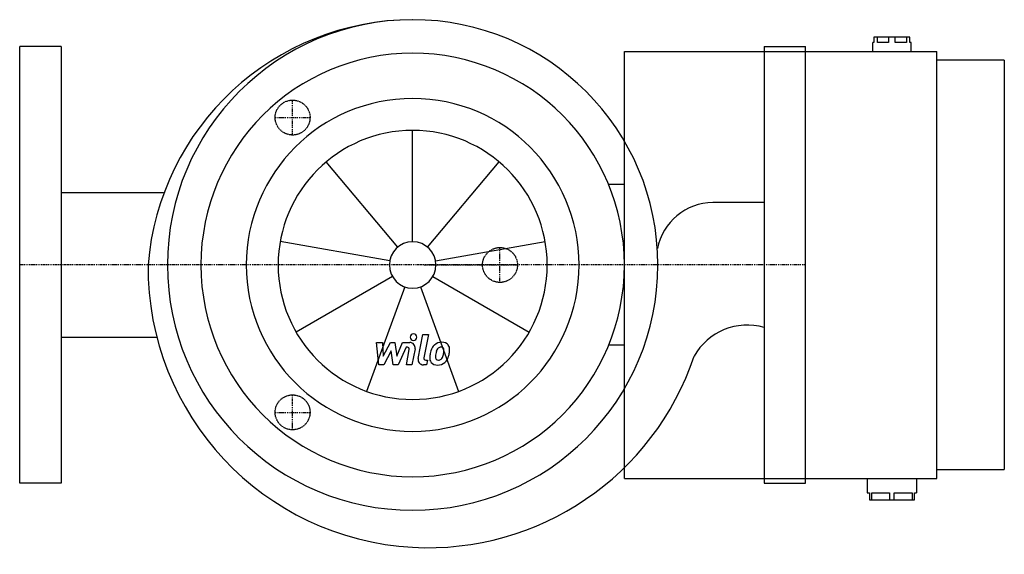
# Model space of a CAD drawing. Extents: x 0 to 451, y -133 to 112.
import ezdxf

# ---------------------------------------------------------------- set-up
doc = ezdxf.new("R2010")
doc.units = 0
doc.linetypes.add('DASHDOT', pattern=[1, 0.5, -0.25, 0, -0.25])
doc.linetypes.add('HIDDEN', pattern=[0.375, 0.25, -0.125])
doc.layers.get('0').update_dxf_attribs({"color": 124})
for name, color, linetype in [('CP_AXIS', 143, 'DASHDOT'), ('CP_DETAL', 33, 'Continuous'), ('CP_HIDDE', 203, 'HIDDEN')]:
    doc.layers.add(name, color=color, linetype=linetype)

msp = doc.modelspace()

# ---------------------------------------------------------------- linework, layer by layer
at = {"extrusion": (0, 1, 0)}
for p, q in [((407.76, 104.37), (391.28, 104.37)), ((391.28, 104.37), (391.28, 101.91)), ((392.84, 101.91), (392.84, 104.37)), ((397.96, 104.37), (397.96, 101.91)), ((401.08, 101.91), (401.08, 104.37)), ((406.2, 104.37), (406.2, 101.91)), ((407.76, 101.91), (407.76, 104.37)), ((391.28, 101.91), (390.77, 101.91)), ((390.77, 97.83), (390.77, 101.91)), ((397.96, 101.91), (392.84, 101.91)), ((406.2, 101.91), (401.08, 101.91)), ((408.27, 101.91), (407.76, 101.91)), ((408.27, 97.83), (408.27, 101.91)), ((277, 97.83), (420.11, 97.83)), ((277, -97.83), (277, 97.83)), ((420.11, -97.83), (420.11, 97.83)), ((451, 93.74), (420.11, 93.74)), ((451, 93.74), (451, -93.74)), ((420.11, -93.74), (451, -93.74)), ((277, -97.83), (420.11, -97.83)), ((388.2, -97.83), (388.2, -104.37)), ((410.85, -97.83), (410.85, -104.37)), ((388.2, -104.37), (389.23, -104.37)), ((389.23, -104.37), (389.23, -107.63)), ((389.23, -107.63), (409.82, -107.63)), ((390.29, -104.37), (398.46, -104.37)), ((390.29, -107.63), (390.29, -104.37)), ((398.46, -104.37), (398.46, -107.63)), ((400.58, -104.37), (408.76, -104.37)), ((400.58, -107.63), (400.58, -104.37)), ((408.76, -104.37), (408.76, -107.63)), ((409.82, -104.37), (410.85, -104.37)), ((409.82, -107.63), (409.82, -104.37))]:
    msp.add_line(p, q, dxfattribs=at)
for p, q in [((19, 100), (0, 100)), ((0, -100), (0, 100)), ((19, 100), (19, -100)), ((341, 100), (360, 100)), ((341, 100), (341, -100)), ((360, -100), (360, 100)), ((277, 36.79), (269.75, 36.79)), ((19, 33.14), (65.91, 33.14)), ((341, 28.62), (317.51, 28.62)), ((19, -33.14), (62.67, -33.14)), ((277, -36.79), (269.75, -36.79)), ((19, -100), (0, -100)), ((341, -100), (360, -100))]:
    msp.add_line(p, q)
for centre, major_axis, start_param, end_param in [((180.36, -9.6), (86.22, 86.22), 0.788327, 2.277347), ((180, 0), (-79.43, 79.43), 3.926991, 10.210176), ((180, 0), (-68.59, 68.59), 3.926991, 10.210176), ((180, 0), (53.89, 53.89), 5.497787, 11.780972), ((317.77, 2.43), (18.52, 18.52), 0.795417, 2.162189), ((187.14, -1.15), (90.75, 90.75), 2.347239, 3.871325), ((333.25, -55.49), (-19.77, 19.77), -1.066274, 0.272542), ((187.14, -1.15), (90.75, 90.75), 3.871325, 5.175756)]:
    msp.add_ellipse(centre, major_axis=major_axis, ratio=1, start_param=start_param, end_param=end_param)
at = {"layer": 'CP_AXIS'}
for p, q in [((125, 59.5), (125, 75.5)), ((117, 67.5), (133, 67.5)), ((220, -8), (220, 8)), ((360, 0), (0, 0)), ((185.2, 0), (228, 0)), ((125, -75.5), (125, -59.5)), ((117, -67.5), (133, -67.5))]:
    msp.add_line(p, q, dxfattribs=at)
at = {"layer": 'CP_DETAL'}
for p, q in [((180, 10.64), (180, 61.62)), ((173.16, 8.15), (140.39, 47.2)), ((186.84, 8.15), (219.61, 47.2)), ((169.52, 1.85), (119.32, 10.7)), ((190.48, 1.85), (240.68, 10.7)), ((170.78, -5.32), (126.64, -30.81)), ((189.22, -5.32), (233.36, -30.81)), ((176.36, -10), (158.93, -57.9)), ((183.64, -10), (201.07, -57.9)), ((163.49, -35.52), (166.12, -35.52)), ((164.57, -45.74), (163.49, -35.52)), ((166.12, -35.52), (166.54, -41.84)), ((166.54, -41.84), (169.85, -35.52)), ((169.85, -35.52), (171.85, -35.52)), ((171.85, -35.52), (172.72, -41.84)), ((172.72, -41.84), (175.27, -35.52)), ((175.27, -35.52), (178.7, -35.51)), ((182.52, -42.86), (184.67, -31.77)), ((184.67, -31.77), (187.22, -31.77)), ((187.22, -31.77), (185.14, -42.5)), ((170.18, -39.33), (166.8, -45.74)), ((171.08, -45.74), (170.18, -39.33)), ((176.98, -37.68), (173.31, -45.74)), ((177.57, -37.68), (176.98, -37.68)), ((177.12, -45.75), (178.47, -38.76)), ((181.08, -38.39), (179.67, -45.75)), ((186.03, -43.58), (186.81, -43.58)), ((186.81, -43.58), (186.39, -45.74)), ((166.8, -45.74), (164.57, -45.74)), ((173.31, -45.74), (171.08, -45.74)), ((179.67, -45.75), (177.12, -45.75)), ((186.39, -45.74), (184.9, -45.74))]:
    msp.add_line(p, q, dxfattribs=at)
for centre, major_axis, start_param, end_param in [((180, 0), (43.57, 43.57), 5.497787, 11.780972), ((180, 0), (-7.53, 7.53), 3.926991, 10.210176), ((180.39, -33.12), (1.07, 1.07), 5.497787, 11.780972), ((178.7, -37.94), (1.71, 1.71), 5.308354, 7.070498), ((193.33, -40.48), (3.59, 3.59), 0.773681, 1.504446), ((193.63, -38.91), (-2.49, 2.49), 4.622723, 5.563896), ((177.57, -38.58), (-0.643, 0.643), 3.737243, 5.498418), ((196.91, -42.01), (-6.33, 6.33), 0.316106, 0.629613), ((193.09, -40.28), (-3.37, 3.37), -0.078651, 0.276892), ((204.26, -43.23), (9.82, 9.82), 2.094577, 2.167465), ((193.53, -40.18), (1.94, 1.94), 1.524065, 2.15626), ((192.91, -39.57), (1.33, 1.33), 0.762611, 1.493945), ((192.99, -39.41), (-1.21, 1.21), -1.145564, -0.763), ((193.18, -38.86), (0.797, 0.797), 6.176579, 6.69548), ((192.82, -39.04), (-1.08, 1.08), 3.900383, 4.554141), ((184.61, -38.83), (-6.88, 6.88), 3.741569, 3.900451), ((193.85, -38.52), (2.19, 2.19), 5.449224, 6.142122), ((186.66, -38.44), (-7.27, 7.27), 3.713792, 3.905325), ((184.9, -43.32), (-1.71, 1.71), 0.593484, 2.356194), ((186.03, -42.68), (0.643, 0.643), 2.164281, 3.926991), ((190.99, -42.7), (2.25, 2.25), 2.241753, 2.998304), ((199.95, -43.08), (-8.58, 8.58), 0.581776, 0.724763), ((191.11, -42.44), (-2.42, 2.42), 1.468129, 2.430215), ((192.02, -42.18), (-1.13, 1.13), 0.664354, 1.407996), ((199.23, -42.48), (-6.23, 6.23), 0.573359, 0.730099), ((191.7, -42.28), (0.911, 0.911), 3.05876, 4.009644), ((191.39, -40.65), (-3.68, 3.68), 2.350501, 3.065478), ((191.48, -39.07), (-3.19, 3.19), 2.429229, 2.56965), ((191.88, -41.68), (1.33, 1.33), 4.227837, 4.62998), ((191.57, -41.38), (-1.63, 1.63), 3.074189, 3.487451), ((186.6, -39.29), (-5.44, 5.44), 3.517366, 3.753562), ((191.46, -40.78), (3.58, 3.58), 4.642615, 5.219553), ((181.96, -37.8), (-10.63, 10.63), 3.631391, 3.737807)]:
    msp.add_ellipse(centre, major_axis=major_axis, ratio=1, start_param=start_param, end_param=end_param, dxfattribs=at)
at = {"layer": 'CP_HIDDE'}
for centre in [(125, 67.5), (220, 0), (125, -67.5)]:
    msp.add_circle(centre, 8, dxfattribs=at)

doc.saveas('drawing.dxf')
